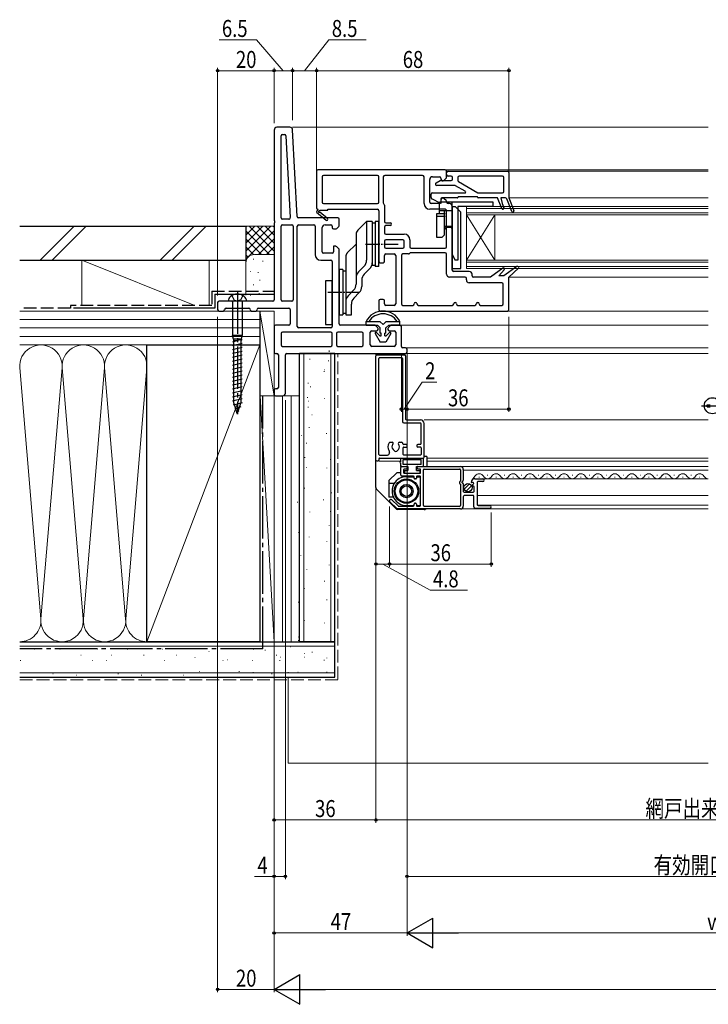
# Model space of a CAD drawing. Extents: x 0 to 990, y 0 to 1603.
# Drawn here: x 420 to 664, y 839 to 1187 of the extents above; entities that cross this region are included whole.
import ezdxf

# ---------------------------------------------------------------- set-up
doc = ezdxf.new("R2010")
doc.units = 0
doc.linetypes.add('YCENTER_1', pattern=[13, 10, -1, 1, -1])
doc.linetypes.add('YHIDDEN_1', pattern=[4, 3, -1])
for name, color, linetype, lineweight in [('YKK_11', 7, 'CONTINUOUS', 30), ('YKK_12', 2, 'CONTINUOUS', 13), ('YKK_13', 4, 'CONTINUOUS', 30), ('YKK_D', 6, 'CONTINUOUS', 13), ('YSS_K', 3, 'CONTINUOUS', 13), ('YSS_KE', 3, 'CONTINUOUS', 30)]:
    doc.layers.add(name, color=color, linetype=linetype, lineweight=lineweight)
doc.styles.add('text-b', font='extslim2.shx', dxfattribs={"width": 0.8, "bigfont": 'extfont2.shx'})

msp = doc.modelspace()

# ---------------------------------------------------------------- linework, layer by layer
at = {"layer": 'YKK_11', "linetype": 'ByBlock', "lineweight": -2, "ltscale": 0.5}
for p, q in [((515.58, 1149.43), (511.03, 1149.43)), ((510.03, 1148.43), (510.03, 1116.56)), ((512.53, 1117.43), (512.53, 1146.43)), ((513.03, 1146.93), (513.68, 1146.93)), ((514.18, 1146.46), (515.7, 1117.46)), ((518.18, 1117.9), (516.58, 1148.48)), ((525.03, 1133.93), (525.03, 1120.93)), ((570.53, 1134.43), (525.53, 1134.43)), ((546.53, 1132.43), (527.53, 1132.43)), ((562.53, 1132.43), (549.13, 1132.43)), ((571.03, 1131.74), (571.03, 1133.93)), ((571.03, 1132.63), (571.03, 1133.43)), ((571.53, 1133.93), (592.53, 1133.93)), ((572.63, 1132.13), (571.53, 1132.13)), ((590.73, 1132.13), (575.43, 1132.13)), ((593.03, 1133.43), (593.03, 1124.43)), ((527.03, 1131.93), (527.03, 1122.93)), ((547.03, 1122.93), (547.03, 1131.93)), ((548.63, 1131.93), (548.63, 1122.73)), ((563.03, 1122.43), (563.03, 1131.93)), ((565.03, 1122.93), (565.03, 1130.93)), ((566.03, 1131.93), (568.53, 1131.93)), ((567.28, 1129.76), (568.78, 1130.63)), ((573.96, 1128.83), (567.53, 1128.83)), ((568.78, 1130.63), (572.63, 1130.63)), ((569.03, 1131.43), (569.03, 1131.03)), ((569.53, 1130.53), (569.82, 1130.53)), ((570.17, 1130.68), (570.88, 1131.38)), ((573.13, 1131.13), (573.13, 1131.63)), ((577.63, 1126.79), (574.21, 1128.76)), ((574.93, 1131.63), (574.93, 1130.72)), ((575.18, 1130.29), (582.09, 1126.3)), ((591.23, 1126.73), (591.23, 1131.63)), ((565.53, 1124.54), (565.53, 1125.73)), ((566.03, 1126.23), (577.48, 1126.23)), ((582.34, 1126.23), (590.73, 1126.23)), ((527.53, 1122.43), (546.53, 1122.43)), ((549.03, 1121.93), (549.03, 1116.13)), ((568.53, 1122.43), (565.53, 1122.43)), ((569.03, 1122.43), (565.8, 1124.09)), ((569.03, 1124.13), (569.03, 1122.43)), ((569.03, 1123.83), (569.03, 1122.93)), ((574.83, 1124.43), (569.33, 1124.43)), ((569.82, 1124.33), (569.53, 1124.33)), ((570.88, 1123.48), (570.17, 1124.18)), ((571.03, 1122.93), (571.03, 1123.12)), ((572.03, 1122.43), (571.53, 1122.43)), ((581.83, 1124.83), (575.23, 1124.83)), ((589.03, 1124.43), (582.23, 1124.43)), ((590.52, 1120.68), (589.03, 1124.43)), ((591.83, 1124.43), (590.23, 1124.43)), ((590.23, 1124.43), (590.68, 1122.43)), ((590.68, 1122.43), (591.26, 1120.98)), ((594.06, 1119.68), (592.29, 1124.12)), ((593.03, 1124.43), (594.8, 1119.98)), ((525.53, 1120.43), (524.95, 1119.43)), ((524.95, 1119.43), (528.37, 1116.53)), ((526.1, 1119.82), (526.28, 1120.13)), ((528.89, 1117.14), (526.17, 1119.45)), ((526.28, 1120.13), (529.03, 1120.13)), ((529.03, 1120.13), (529.03, 1120.43)), ((529.03, 1120.43), (546.53, 1120.43)), ((547.03, 1119.93), (547.03, 1108.76)), ((570.53, 1120.43), (565.03, 1120.43)), ((571.03, 1107.13), (571.03, 1119.93)), ((573.03, 1098.93), (573.03, 1121.43)), ((510.03, 1115.31), (510.03, 1088.43)), ((515.2, 1116.93), (513.03, 1116.93)), ((513.03, 1114.93), (516.23, 1114.93)), ((532.53, 1117.43), (518.68, 1117.43)), ((518.73, 1114.93), (524.03, 1114.93)), ((528.03, 1114.93), (530.03, 1114.93)), ((533.03, 1114.74), (533.03, 1116.93)), ((549.53, 1115.63), (551.03, 1115.63)), ((551.03, 1114.63), (549.53, 1114.63)), ((512.53, 1088.43), (512.53, 1114.43)), ((516.73, 1114.43), (516.73, 1088.43)), ((518.23, 1078.93), (518.23, 1114.43)), ((524.53, 1114.43), (524.53, 1104.43)), ((527.03, 1105.43), (527.03, 1113.93)), ((530.53, 1114.43), (530.53, 1114.03)), ((531.03, 1113.53), (531.82, 1113.53)), ((532.17, 1113.68), (532.88, 1114.38)), ((549.03, 1114.13), (549.03, 1112.13)), ((549.53, 1111.63), (556.03, 1111.63)), ((549.03, 1109.13), (549.03, 1107.13)), ((555.53, 1109.63), (549.53, 1109.63)), ((556.03, 1107.13), (556.03, 1109.13)), ((558.03, 1109.63), (558.03, 1107.13)), ((530.53, 1104.93), (527.53, 1104.93)), ((531.82, 1107.33), (531.03, 1107.33)), ((531.03, 1107.33), (531.03, 1105.43)), ((532.88, 1106.48), (532.17, 1107.18)), ((533.03, 1079.93), (533.03, 1106.12)), ((547.03, 1107.51), (547.03, 1102.03)), ((549.53, 1106.63), (555.53, 1106.63)), ((549.53, 1104.63), (552.53, 1104.63)), ((557.53, 1104.63), (555.53, 1104.63)), ((570.53, 1105.03), (558.33, 1105.03)), ((558.53, 1106.63), (570.53, 1106.63)), ((571.03, 1097.43), (571.03, 1104.53)), ((526.53, 1102.43), (530.03, 1102.43)), ((530.53, 1101.93), (530.53, 1078.93)), ((547.53, 1101.53), (548.53, 1101.53)), ((549.03, 1102.03), (549.03, 1104.13)), ((553.03, 1104.13), (553.03, 1086.93)), ((555.03, 1104.13), (555.03, 1086.93)), ((579.03, 1098.43), (573.53, 1098.43)), ((580.03, 1096.93), (580.03, 1097.43)), ((590.89, 1099.65), (586.53, 1096.43)), ((589.48, 1096.93), (591.42, 1099.06)), ((595.9, 1100.16), (591.25, 1096.93)), ((593.03, 1096.43), (596.41, 1099.54)), ((577.53, 1096.43), (572.03, 1096.43)), ((578.03, 1095.43), (578.03, 1095.93)), ((590.53, 1094.43), (579.03, 1094.43)), ((586.53, 1096.43), (580.53, 1096.43)), ((591.25, 1096.93), (589.48, 1096.93)), ((591.03, 1086.93), (591.03, 1093.93)), ((593.03, 1084.93), (593.03, 1096.43)), ((490.03, 1087.43), (490.03, 1084.93)), ((509.53, 1087.93), (490.53, 1087.93)), ((516.23, 1087.93), (513.03, 1087.93)), ((547.03, 1088.03), (547.03, 1084.93)), ((548.53, 1088.53), (547.53, 1088.53)), ((549.03, 1086.93), (549.03, 1088.03)), ((490.53, 1084.43), (492.03, 1084.43)), ((493.03, 1085.43), (501.03, 1085.43)), ((502.03, 1084.43), (503.53, 1084.43)), ((504.53, 1085.43), (515.23, 1085.43)), ((515.73, 1084.93), (515.73, 1079.93)), ((547.53, 1084.43), (592.53, 1084.43)), ((552.53, 1086.43), (549.53, 1086.43)), ((555.53, 1086.43), (559.03, 1086.43)), ((561.03, 1086.43), (573.03, 1086.43)), ((575.03, 1086.43), (581.03, 1086.43)), ((583.03, 1086.43), (590.53, 1086.43)), ((510.03, 1078.93), (510.03, 1069.93)), ((515.23, 1079.43), (510.53, 1079.43)), ((512.53, 1076.43), (512.53, 1072.43)), ((530.03, 1076.93), (513.03, 1076.93)), ((530.03, 1078.43), (518.73, 1078.43)), ((530.53, 1072.43), (530.53, 1076.43)), ((532.03, 1076.43), (532.03, 1072.43)), ((541.03, 1076.93), (532.53, 1076.93)), ((545.57, 1079.43), (533.53, 1079.43)), ((541.53, 1072.43), (541.53, 1076.43)), ((544.03, 1072.43), (544.03, 1076.93)), ((544.53, 1077.43), (546.28, 1077.43)), ((546.63, 1078.58), (545.92, 1079.28)), ((546.78, 1077.93), (546.78, 1078.22)), ((550.28, 1078.22), (550.28, 1077.93)), ((551.13, 1079.28), (550.42, 1078.58)), ((550.78, 1077.43), (552.53, 1077.43)), ((554.53, 1079.43), (551.48, 1079.43)), ((553.03, 1076.93), (553.03, 1072.43)), ((555.03, 1071.93), (555.03, 1078.93)), ((510.53, 1069.43), (511.03, 1069.43)), ((513.03, 1071.93), (530.03, 1071.93)), ((514.53, 1069.43), (556.53, 1069.43)), ((532.53, 1071.93), (541.03, 1071.93)), ((552.53, 1071.93), (544.53, 1071.93)), ((556.53, 1071.43), (555.53, 1071.43)), ((557.03, 1069.93), (557.03, 1070.93)), ((511.53, 1068.93), (511.53, 1057.43)), ((514.03, 1055.43), (514.03, 1068.93)), ((546.03, 1031.73), (546.03, 1068.63)), ((546.33, 1068.93), (556.23, 1068.93)), ((547.03, 1033.73), (547.03, 1067.63)), ((555.13, 1067.93), (547.33, 1067.93)), ((555.43, 1067.63), (555.43, 1045.33)), ((556.53, 1068.63), (556.53, 1046.23)), ((510.03, 1056.43), (510.03, 1054.93)), ((511.03, 1056.93), (510.53, 1056.93)), ((510.53, 1054.43), (513.03, 1054.43)), ((556.83, 1045.93), (561.73, 1045.93)), ((555.93, 1044.83), (561.73, 1044.83)), ((562.03, 1037.53), (562.03, 1044.53)), ((563.03, 1032.73), (563.03, 1044.63)), ((550.93, 1038), (551.73, 1038)), ((554.33, 1038), (555.12, 1038)), ((551.08, 1034.49), (551.08, 1034.48)), ((552.07, 1035.48), (552.67, 1034.87)), ((553.98, 1035.48), (553.38, 1034.87)), ((555.63, 1033.73), (555.63, 1036.03)), ((556.83, 1037.23), (555.87, 1037.23)), ((555.93, 1036.33), (556.83, 1036.33)), ((557.13, 1036.63), (557.13, 1036.93)), ((560.53, 1036.93), (560.53, 1036.63)), ((561.73, 1037.23), (560.83, 1037.23)), ((561.73, 1036.33), (560.83, 1036.33)), ((562.03, 1036.03), (562.03, 1033.73)), ((546.33, 1031.43), (546.73, 1031.43)), ((547.03, 1032.13), (547.03, 1031.73)), ((547.33, 1033.43), (549.85, 1033.43)), ((547.33, 1032.43), (562.73, 1032.43)), ((561.73, 1033.43), (555.93, 1033.43)), ((554.83, 1026.33), (554.83, 1029.13)), ((555.13, 1029.43), (556.78, 1029.43)), ((555.83, 1028.23), (555.83, 1027.33)), ((556.78, 1028.53), (556.13, 1028.53)), ((557.08, 1029.13), (557.08, 1028.83)), ((560.58, 1028.83), (560.58, 1029.13)), ((560.88, 1029.43), (575.93, 1029.43)), ((561.53, 1028.53), (560.88, 1028.53)), ((561.83, 1027.33), (561.83, 1028.23)), ((562.83, 1015.63), (562.83, 1028.23)), ((563.13, 1028.53), (575.63, 1028.53)), ((575.93, 1028.23), (575.93, 1024.23)), ((576.93, 1028.43), (576.93, 1024.61)), ((559.23, 1026.03), (555.13, 1026.03)), ((556.13, 1027.03), (561.53, 1027.03)), ((559.53, 1025.33), (559.53, 1025.73)), ((560.03, 1025.03), (559.83, 1025.03)), ((560.33, 1025.73), (560.33, 1025.33)), ((561.53, 1026.03), (560.63, 1026.03)), ((561.83, 1015.73), (561.83, 1025.73)), ((576.86, 1024.42), (576.47, 1023.96)), ((581.02, 1025.13), (583.83, 1025.13)), ((583.83, 1024.13), (582.13, 1024.13)), ((575.63, 1023.93), (575.63, 1023.53)), ((575.93, 1023.23), (575.93, 1015.63)), ((576.93, 1023.33), (576.93, 1020.63)), ((580.22, 1023.8), (579.98, 1023.74)), ((580.08, 1022.87), (580.51, 1023.3)), ((580.43, 1022.53), (580.23, 1022.53)), ((580.73, 1020.63), (580.73, 1022.23)), ((581.83, 1023.83), (581.83, 1015.93)), ((551.68, 1017.68), (553.85, 1015.52)), ((576.93, 1018.73), (576.93, 1015.43)), ((577.23, 1020.33), (580.43, 1020.33)), ((580.33, 1019.23), (577.43, 1019.23)), ((580.63, 1015.13), (580.63, 1018.93)), ((553.43, 1014.52), (550.97, 1016.98)), ((575.93, 1014.43), (553.64, 1014.43)), ((554.06, 1015.43), (559.23, 1015.43)), ((559.53, 1015.73), (559.53, 1016.13)), ((559.83, 1016.43), (560.03, 1016.43)), ((560.33, 1016.13), (560.33, 1015.73)), ((560.63, 1015.43), (561.53, 1015.43)), ((575.63, 1015.33), (563.13, 1015.33)), ((586.33, 1014.63), (581.13, 1014.63)), ((582.13, 1015.63), (586.33, 1015.63))]:
    msp.add_line(p, q, dxfattribs=at)
for centre, radius, start, end in [((511.03, 1148.43), 1, 90, 180), ((515.58, 1148.43), 1, 3, 90), ((513.03, 1146.43), 0.5, 90, 180), ((513.68, 1146.43), 0.5, 3, 90), ((525.53, 1133.93), 0.5, 90, 180), ((527.53, 1131.93), 0.5, 90, 180), ((546.53, 1131.93), 0.5, 0, 90), ((549.13, 1131.93), 0.5, 90, 180), ((562.53, 1131.93), 0.5, 0, 90), ((570.53, 1133.93), 0.5, 0, 90), ((571.53, 1133.43), 0.5, 90, 180), ((571.53, 1132.63), 0.5, 180, 270), ((572.63, 1131.63), 0.5, 0, 90), ((575.43, 1131.63), 0.5, 90, 180), ((590.73, 1131.63), 0.5, 0, 90), ((592.53, 1133.43), 0.5, 0, 90), ((566.03, 1130.93), 1, 90, 180), ((567.53, 1129.33), 0.5, 120, 270), ((568.53, 1131.43), 0.5, 360, 90), ((569.53, 1131.03), 0.5, 180, 270), ((569.82, 1131.03), 0.5, 270, 315), ((570.53, 1131.74), 0.5, 315, 0), ((572.63, 1131.13), 0.5, 270, 0), ((573.96, 1128.33), 0.5, 60, 90), ((575.43, 1130.72), 0.5, 180, 240), ((566.03, 1125.73), 0.5, 90, 180), ((577.48, 1126.53), 0.3, 270, 60), ((582.34, 1126.73), 0.5, 240, 270), ((590.73, 1126.73), 0.5, 270, 0), ((527.53, 1122.93), 0.5, 180, 270), ((546.53, 1122.93), 0.5, 270, 0), ((549.13, 1122.73), 0.5, 180, 233.1301), ((548.53, 1121.93), 0.5, 360, 53.1301), ((565.03, 1122.43), 2, 180, 270), ((565.53, 1122.93), 0.5, 180, 270), ((566.03, 1124.54), 0.5, 180, 242.7839), ((568.53, 1122.93), 0.5, 270, 0), ((569.33, 1124.13), 0.3, 90, 180), ((569.53, 1123.83), 0.5, 90, 180), ((569.82, 1123.83), 0.5, 45, 90), ((570.53, 1123.12), 0.5, 360, 45), ((571.53, 1122.93), 0.5, 180, 270), ((572.03, 1121.43), 1, 0, 90), ((574.83, 1124.63), 0.2, 270, 0), ((575.23, 1124.63), 0.2, 90, 180), ((581.83, 1124.63), 0.2, 360, 90), ((582.23, 1124.63), 0.2, 180, 270), ((591.83, 1123.93), 0.5, 21.7097, 90), ((525.53, 1120.93), 0.5, 180, 270), ((525.98, 1119.61), 0.25, 60, 319.643), ((546.53, 1119.93), 0.5, 0, 90), ((570.53, 1119.93), 0.5, 0, 90), ((590.89, 1120.83), 0.4, 201.7097, 21.7097), ((594.43, 1119.83), 0.4, 201.7097, 21.7097), ((510.53, 1116.56), 0.5, 180, 231.3179), ((510.53, 1115.31), 0.5, 128.6822, 180), ((510.03, 1115.93), 0.3, 308.6822, 51.3178), ((513.03, 1117.43), 0.5, 180, 270), ((513.03, 1114.43), 0.5, 90, 180), ((515.2, 1117.43), 0.5, 270, 3), ((516.23, 1114.43), 0.5, 360, 90), ((518.68, 1117.93), 0.5, 183, 270), ((518.73, 1114.43), 0.5, 90, 180), ((524.03, 1114.43), 0.5, 360, 90), ((528.03, 1113.93), 1, 90, 180), ((528.63, 1116.83), 0.4, 229.643, 49.643), ((530.03, 1114.43), 0.5, 360, 90), ((532.53, 1116.93), 0.5, 0, 90), ((532.53, 1114.74), 0.5, 315, 0), ((549.53, 1116.13), 0.5, 180, 270), ((549.53, 1114.13), 0.5, 90, 180), ((551.03, 1115.13), 0.5, 0, 90), ((551.03, 1115.13), 0.5, 270, 0), ((531.03, 1114.03), 0.5, 180, 270), ((531.82, 1114.03), 0.5, 269.9999, 314.9999), ((549.53, 1112.13), 0.5, 180, 270), ((556.03, 1109.63), 2, 0, 90), ((547.53, 1108.76), 0.5, 180, 231.3178), ((547.53, 1107.51), 0.5, 128.6822, 180), ((547.03, 1108.13), 0.3, 308.6822, 51.3178), ((549.53, 1109.13), 0.5, 90, 180), ((555.53, 1109.13), 0.5, 0, 90), ((526.53, 1104.43), 2, 180, 270), ((527.53, 1105.43), 0.5, 180, 270), ((530.53, 1105.43), 0.5, 270, 360), ((531.82, 1106.83), 0.5, 45, 90), ((532.53, 1106.12), 0.5, 359.9999, 44.9999), ((549.53, 1107.13), 0.5, 180, 270), ((549.53, 1104.13), 0.5, 90, 180), ((552.53, 1104.13), 0.5, 0, 90), ((555.53, 1104.13), 0.5, 90, 180), ((555.53, 1107.13), 0.5, 270, 0), ((557.53, 1105.13), 0.5, 270, 323.1301), ((558.33, 1104.53), 0.5, 90, 143.1301), ((558.53, 1107.13), 0.5, 180, 270), ((570.53, 1107.13), 0.5, 270, 0), ((570.53, 1104.53), 0.5, 0, 90), ((530.03, 1101.93), 0.5, 360, 90), ((547.53, 1102.03), 0.5, 180, 270), ((548.53, 1102.03), 0.5, 270, 0), ((572.03, 1097.43), 1, 180, 270), ((573.53, 1098.93), 0.5, 180, 270), ((579.03, 1097.43), 1, 0, 90), ((591.13, 1099.33), 0.4, 317.676, 126.4472), ((596.13, 1099.83), 0.4, 314.4381, 124.7642), ((577.53, 1095.93), 0.5, 0, 90), ((579.03, 1095.43), 1, 180, 270), ((580.53, 1096.93), 0.5, 180, 270), ((590.53, 1093.93), 0.5, 0, 90), ((490.53, 1087.43), 0.5, 90, 180), ((509.53, 1088.43), 0.5, 270, 0), ((513.03, 1088.43), 0.5, 180, 270), ((516.23, 1088.43), 0.5, 270, 0), ((547.53, 1088.03), 0.5, 90, 180), ((548.53, 1088.03), 0.5, 0, 90), ((549.53, 1086.93), 0.5, 180, 270), ((552.53, 1086.93), 0.5, 270, 0), ((555.53, 1086.93), 0.5, 180, 270), ((559.03, 1086.93), 0.5, 270, 0), ((560.03, 1086.93), 0.5, 90, 180), ((560.03, 1086.93), 0.5, 0, 90), ((561.03, 1086.93), 0.5, 180, 270), ((573.03, 1086.93), 0.5, 270, 0), ((574.03, 1086.93), 0.5, 90, 180), ((574.03, 1086.93), 0.5, 0, 90), ((575.03, 1086.93), 0.5, 180, 270), ((581.03, 1086.93), 0.5, 270, 0), ((582.03, 1086.93), 0.5, 90, 180), ((582.03, 1086.93), 0.5, 0, 90), ((583.03, 1086.93), 0.5, 180, 270), ((590.53, 1086.93), 0.5, 270, 0), ((490.53, 1084.93), 0.5, 180, 270), ((492.03, 1084.93), 0.5, 270, 0), ((493.03, 1084.93), 0.5, 90, 180), ((501.03, 1084.93), 0.5, 0, 90), ((502.03, 1084.93), 0.5, 180, 270), ((503.53, 1084.93), 0.5, 270, 0), ((504.53, 1084.93), 0.5, 90, 180), ((515.23, 1084.93), 0.5, 360, 90), ((547.53, 1084.93), 0.5, 180, 270), ((592.53, 1084.93), 0.5, 270, 0), ((515.23, 1079.93), 0.5, 270, 360), ((533.53, 1079.93), 0.5, 180, 270), ((510.53, 1078.93), 0.5, 90, 180), ((513.03, 1076.43), 0.5, 90, 180), ((518.73, 1078.93), 0.5, 180, 270), ((530.03, 1078.93), 0.5, 270, 360), ((530.03, 1076.43), 0.5, 360, 90), ((532.53, 1076.43), 0.5, 90, 180), ((541.03, 1076.43), 0.5, 0, 90), ((544.53, 1076.93), 0.5, 90, 180), ((545.57, 1078.93), 0.5, 45, 90), ((546.28, 1077.93), 0.5, 270, 0), ((546.28, 1078.22), 0.5, 359.9999, 44.9999), ((550.78, 1078.22), 0.5, 135, 180), ((550.78, 1077.93), 0.5, 180, 270), ((551.48, 1078.93), 0.5, 90.0001, 135.0001), ((552.53, 1076.93), 0.5, 0, 90), ((554.53, 1078.93), 0.5, 360, 90), ((510.53, 1069.93), 0.5, 180, 270), ((511.03, 1068.93), 0.5, 0, 90), ((513.03, 1072.43), 0.5, 180, 270), ((514.53, 1068.93), 0.5, 90, 180), ((530.03, 1072.43), 0.5, 270, 360), ((532.53, 1072.43), 0.5, 180, 270), ((541.03, 1072.43), 0.5, 270, 360), ((544.53, 1072.43), 0.5, 180, 270), ((552.53, 1072.43), 0.5, 270, 360), ((555.53, 1071.93), 0.5, 180, 270), ((556.53, 1070.93), 0.5, 0, 90), ((556.53, 1069.93), 0.5, 270, 0), ((546.33, 1068.63), 0.3, 90, 180), ((547.33, 1067.63), 0.3, 90, 180), ((555.13, 1067.63), 0.3, 0, 90), ((556.23, 1068.63), 0.3, 0, 90), ((510.53, 1056.43), 0.5, 90, 180), ((511.03, 1057.43), 0.5, 270, 0), ((513.03, 1055.43), 1, 270, 0), ((510.53, 1054.93), 0.5, 180, 270), ((555.93, 1045.33), 0.5, 180, 270), ((556.83, 1046.23), 0.3, 180, 270), ((561.73, 1044.63), 1.3, 0, 90), ((561.73, 1044.53), 0.3, 0, 90), ((550.93, 1037.7), 0.3, 90, 148.7355), ((551.73, 1037.6), 0.4, 317.9757, 90), ((554.33, 1037.6), 0.4, 90, 222.0243), ((555.12, 1037.7), 0.3, 31.2645, 90), ((549.85, 1034.43), 1, 270, 32.2272), ((553.03, 1036.43), 2.75, 148.7355, 212.2272), ((553.03, 1036.43), 1.35, 137.9757, 224.9987), ((553.03, 1035.23), 0.5, 225, 314.9988), ((553.03, 1036.43), 1.35, 314.9996, 42.0245), ((553.03, 1036.43), 2.75, 21.1445, 31.2645), ((555.87, 1037.53), 0.3, 201.1445, 270), ((555.93, 1036.03), 0.3, 90, 180.0029), ((556.83, 1036.93), 0.3, 0, 90.0058), ((556.83, 1036.63), 0.3, 270, 359.9971), ((560.83, 1036.93), 0.3, 90, 180), ((560.83, 1036.63), 0.3, 180, 270), ((561.73, 1037.53), 0.3, 270, 0), ((561.73, 1036.03), 0.3, 0, 90), ((546.33, 1031.73), 0.3, 180, 270), ((546.73, 1031.73), 0.3, 270, 0), ((547.33, 1033.73), 0.3, 180, 270), ((547.33, 1032.13), 0.3, 90, 180), ((555.93, 1033.73), 0.3, 180, 270), ((561.73, 1033.73), 0.3, 270, 0), ((562.73, 1032.73), 0.3, 270, 0), ((555.13, 1029.13), 0.3, 90, 180.0029), ((556.13, 1028.23), 0.3, 89.9971, 180), ((556.78, 1029.13), 0.3, 0, 90), ((556.78, 1028.83), 0.3, 270.0029, 0), ((560.88, 1029.13), 0.3, 90, 180.0029), ((560.88, 1028.83), 0.3, 180.0029, 270.0029), ((561.53, 1028.23), 0.3, 359.9971, 90), ((563.13, 1028.23), 0.3, 90, 180.0029), ((575.63, 1028.23), 0.3, 0, 90), ((575.93, 1028.43), 1, 0, 90), ((555.13, 1026.33), 0.3, 180.0029, 270.0029), ((556.13, 1027.33), 0.3, 180, 270), ((559.23, 1025.73), 0.3, 359.9971, 89.9971), ((559.83, 1025.33), 0.3, 180, 270.0029), ((560.03, 1025.33), 0.3, 270.0029, 0), ((560.63, 1025.73), 0.3, 89.9971, 180), ((561.53, 1027.33), 0.3, 270, 359.9971), ((561.53, 1025.73), 0.3, 359.9971, 89.9971), ((575.93, 1023.93), 0.3, 90, 180), ((576.63, 1024.61), 0.3, 320, 0), ((581.02, 1023.83), 1.3, 90, 174.7841), ((582.13, 1023.83), 0.3, 90, 180.0001), ((583.83, 1024.63), 0.5, 270, 89.9983), ((575.93, 1023.53), 0.3, 180, 270), ((576.63, 1023.83), 0.2, 140, 270), ((576.63, 1023.33), 0.3, 0, 90), ((577.23, 1020.63), 0.3, 180, 270), ((579.93, 1023.93), 0.2, 174.7841, 285), ((580.23, 1022.73), 0.2, 135, 270), ((580.3, 1023.51), 0.3, 315, 105), ((580.43, 1022.23), 0.3, 0, 90), ((580.43, 1020.63), 0.3, 270, 0), ((551.33, 1017.33), 0.5, 44.9988, 225.0012), ((577.43, 1018.73), 0.5, 90, 180.0002), ((580.33, 1018.93), 0.3, 360, 90), ((553.64, 1014.73), 0.3, 225.0021, 270), ((554.06, 1015.73), 0.3, 225.0021, 270), ((559.23, 1015.73), 0.3, 270, 0), ((559.83, 1016.13), 0.3, 90, 180.0029), ((560.03, 1016.13), 0.3, 359.9971, 90), ((560.63, 1015.73), 0.3, 180, 270.0029), ((561.53, 1015.73), 0.3, 270.0029, 359.9971), ((563.13, 1015.63), 0.3, 180.0029, 270.0029), ((575.63, 1015.63), 0.3, 270.0029, 0), ((575.93, 1015.43), 1, 270, 359.9991), ((581.13, 1015.13), 0.5, 180.0017, 270), ((582.13, 1015.93), 0.3, 180.0001, 270), ((586.33, 1015.13), 0.5, 270, 89.9983)]:
    msp.add_arc(centre, radius, start, end, dxfattribs=at)
at = {"layer": 'YKK_12', "linetype": 'Continuous', "ltscale": 1.5}
for p, q in [((516.53, 1149.43), (663.53, 1149.43)), ((663.53, 1134.43), (570.53, 1134.43)), ((663.53, 1133.93), (592.53, 1133.93)), ((663.53, 1124.43), (593.03, 1124.43)), ((578.03, 1121.43), (578.03, 1099.43)), ((578.03, 1121.43), (663.53, 1121.43)), ((578.03, 1120.73), (663.53, 1120.73)), ((578.03, 1119.13), (663.53, 1119.13)), ((578.03, 1118.43), (663.53, 1118.43)), ((578.03, 1118.43), (588.03, 1102.43)), ((578.03, 1102.43), (588.03, 1118.43)), ((588.03, 1118.43), (588.03, 1102.43)), ((578.03, 1102.43), (663.53, 1102.43)), ((578.03, 1101.73), (663.53, 1101.73)), ((578.03, 1100.13), (663.53, 1100.13)), ((578.03, 1099.43), (663.53, 1099.43)), ((593.03, 1096.43), (663.53, 1096.43)), ((663.53, 1084.43), (592.53, 1084.43)), ((554.53, 1079.43), (663.53, 1079.43)), ((556.53, 1071.43), (663.53, 1071.43)), ((556.53, 1069.43), (663.53, 1069.43)), ((663.52, 1045.93), (563.03, 1045.93)), ((547.03, 1031.93), (547.03, 1031.33)), ((547.03, 1031.33), (554.83, 1031.33)), ((547.1, 1032.33), (554.83, 1032.33)), ((564.03, 1032.33), (663.52, 1032.33)), ((564.03, 1031.33), (663.52, 1031.33)), ((575.93, 1029.43), (663.52, 1029.43)), ((663.52, 1028.13), (576.93, 1028.13)), ((581.13, 1026.19), (579.97, 1024.6)), ((582.42, 1025.63), (582.62, 1025.63)), ((663.52, 1025.13), (583.83, 1025.13)), ((585.42, 1026.39), (585.62, 1026.39)), ((588.42, 1025.63), (588.62, 1025.63)), ((591.42, 1026.39), (591.62, 1026.39)), ((594.42, 1025.63), (594.62, 1025.63)), ((597.42, 1026.39), (597.62, 1026.39)), ((600.42, 1025.63), (600.62, 1025.63)), ((603.42, 1026.39), (603.62, 1026.39)), ((606.42, 1025.63), (606.62, 1025.63)), ((609.42, 1026.39), (609.62, 1026.39)), ((612.42, 1025.63), (612.62, 1025.63)), ((615.42, 1026.39), (615.62, 1026.39)), ((618.42, 1025.63), (618.62, 1025.63)), ((621.42, 1026.39), (621.62, 1026.39)), ((624.42, 1025.63), (624.62, 1025.63)), ((627.42, 1026.39), (627.62, 1026.39)), ((630.42, 1025.63), (630.62, 1025.63)), ((633.42, 1026.39), (633.62, 1026.39)), ((636.42, 1025.63), (636.62, 1025.63)), ((639.42, 1026.39), (639.62, 1026.39)), ((642.42, 1025.63), (642.62, 1025.63)), ((645.42, 1026.39), (645.62, 1026.39)), ((648.42, 1025.63), (648.62, 1025.63)), ((648.42, 1025.63), (648.62, 1025.63)), ((651.42, 1026.39), (651.62, 1026.39)), ((654.42, 1025.63), (654.62, 1025.63)), ((657.42, 1026.39), (657.62, 1026.39)), ((660.42, 1025.63), (660.62, 1025.63)), ((581.83, 1019.23), (663.52, 1019.23)), ((575.93, 1014.43), (663.52, 1014.43)), ((581.9, 1015.73), (663.52, 1015.73))]:
    msp.add_line(p, q, dxfattribs=at)
for centre, start, end in [((582.52, 1025.17), 29.1994, 143.8097), ((585.52, 1026.85), 209.1906, 330.8094), ((588.52, 1025.17), 29.1994, 150.8006), ((591.52, 1026.85), 209.1906, 330.8094), ((594.52, 1025.17), 29.1994, 150.8006), ((597.52, 1026.85), 209.1906, 330.8094), ((600.52, 1025.17), 29.1994, 150.8006), ((603.52, 1026.85), 209.1906, 330.8094), ((606.52, 1025.17), 29.1994, 150.8006), ((609.52, 1026.85), 209.1906, 330.8094), ((612.52, 1025.17), 29.1994, 150.8006), ((615.52, 1026.85), 209.1906, 330.8094), ((618.52, 1025.17), 29.1994, 150.8006), ((621.52, 1026.85), 209.1906, 330.8094), ((624.52, 1025.17), 29.1994, 150.8006), ((627.52, 1026.85), 209.1906, 330.8094), ((630.52, 1025.17), 29.1994, 150.8006), ((633.52, 1026.85), 209.1906, 330.8094), ((636.52, 1025.17), 29.1994, 150.8006), ((639.52, 1026.85), 209.1906, 330.8094), ((642.52, 1025.17), 29.1994, 150.8006), ((645.52, 1026.85), 209.1906, 330.8094), ((648.52, 1025.17), 82.1096, 150.8006), ((648.52, 1025.17), 29.1994, 150.8006), ((651.52, 1026.85), 209.1906, 330.8094), ((654.52, 1025.17), 29.1994, 150.8006), ((657.52, 1026.85), 209.1906, 330.8094), ((660.52, 1025.17), 29.1994, 150.8006), ((663.52, 1026.85), 209.1906, 270.114)]:
    msp.add_arc(centre, 1.72, start, end, dxfattribs=at)
at = {"layer": 'YKK_13', "linetype": 'Continuous', "ltscale": 0.5}
for p, q in [((568.53, 1118.93), (568.53, 1122.93)), ((587.53, 1122.93), (568.53, 1122.93)), ((573.03, 1104.43), (573.03, 1122.93)), ((587.53, 1121.43), (587.53, 1122.93)), ((567.53, 1110.43), (567.53, 1118.93)), ((567.53, 1118.93), (570.53, 1118.93)), ((573.03, 1119.93), (568.53, 1119.93)), ((570.33, 1111.43), (570.33, 1119.93)), ((573.03, 1121.43), (573.03, 1099.43)), ((573.03, 1121.43), (574.03, 1121.43)), ((576.03, 1119.43), (574.03, 1121.43)), ((587.53, 1121.43), (575.03, 1121.43)), ((575.03, 1121.43), (575.03, 1102.43)), ((576.03, 1099.43), (576.03, 1119.43)), ((542.73, 1116.13), (539.61, 1113.02)), ((542.73, 1116.13), (542.73, 1102.37)), ((544.73, 1116.13), (542.73, 1116.13)), ((544.73, 1116.13), (544.73, 1100.63)), ((544.73, 1115.63), (545.73, 1115.63)), ((547.03, 1116.13), (545.73, 1116.13)), ((545.73, 1116.13), (545.73, 1100.13)), ((547.03, 1100.13), (547.03, 1116.13)), ((570.53, 1117.93), (567.53, 1117.93)), ((539.03, 1111.6), (539.03, 1093.9)), ((569.33, 1110.43), (570.33, 1111.43)), ((573.03, 1114.33), (570.33, 1114.33)), ((572.53, 1113.93), (570.83, 1113.93)), ((539.03, 1108.13), (535.91, 1105.02)), ((569.33, 1110.43), (567.53, 1110.43)), ((573.03, 1104.43), (574.03, 1102.43)), ((535.33, 1103.6), (535.33, 1083.13)), ((575.03, 1102.43), (574.03, 1102.43)), ((533.03, 1099.13), (533.03, 1083.13)), ((534.33, 1099.13), (533.03, 1099.13)), ((534.33, 1099.13), (534.33, 1083.13)), ((534.33, 1098.63), (535.33, 1098.63)), ((541.85, 1100.25), (539.91, 1098.31)), ((543.85, 1099.42), (541.91, 1097.48)), ((544.73, 1100.63), (545.73, 1100.63)), ((547.03, 1100.13), (545.73, 1100.13)), ((573.03, 1099.43), (576.03, 1099.43)), ((528.23, 1095.13), (528.23, 1079.63)), ((530.53, 1095.13), (528.23, 1095.13)), ((530.53, 1079.63), (530.53, 1095.13)), ((541.03, 1095.36), (541.03, 1093.07)), ((536.21, 1089.84), (538.15, 1091.78)), ((538.21, 1089.01), (540.15, 1090.95)), ((537.33, 1083.13), (537.33, 1086.89)), ((534.33, 1083.63), (535.33, 1083.63)), ((533.03, 1083.13), (534.33, 1083.13)), ((535.33, 1083.13), (537.33, 1083.13)), ((528.23, 1079.63), (530.53, 1079.63)), ((546.03, 1069.43), (546.03, 1068.93)), ((546.03, 1069.43), (556.03, 1069.43)), ((556.03, 1069.43), (556.03, 1068.93)), ((546.03, 1068.93), (556.03, 1068.93))]:
    msp.add_line(p, q, dxfattribs=at)
at = {"layer": 'YKK_13', "linetype": 'YCENTER_1', "ltscale": 0.5}
for p, q in [((542.37, 1108.13), (554.31, 1108.13)), ((529.01, 1091.13), (540.04, 1091.13)), ((661.17, 1050.93), (668.87, 1050.93))]:
    msp.add_line(p, q, dxfattribs=at)
at = {"layer": 'YKK_13', "linetype": 'YCENTER_1', "ltscale": 1.5}
msp.add_line((497.03, 1091.39), (497.03, 1047.95), dxfattribs=at)
at = {"layer": 'YKK_13', "linetype": 'Continuous', "ltscale": 1.5}
for p, q in [((500.28, 1087.93), (493.78, 1087.93)), ((495.33, 1087.73), (495.33, 1075.73)), ((498.43, 1087.93), (495.63, 1087.93)), ((498.73, 1087.73), (498.73, 1075.73)), ((542.53, 1079.43), (542.53, 1080.77)), ((547.53, 1080.63), (542.53, 1080.63)), ((543.53, 1080.75), (543.53, 1080.63)), ((547.53, 1080.63), (548.53, 1079.63)), ((548.53, 1079.63), (549.53, 1080.63)), ((554.53, 1080.63), (549.53, 1080.63)), ((553.53, 1080.75), (553.53, 1080.63)), ((554.53, 1079.43), (554.53, 1080.77)), ((542.53, 1079.43), (546.53, 1079.43)), ((545.77, 1076.48), (547.53, 1073.43)), ((546.24, 1076.84), (547.44, 1075.64)), ((547.53, 1078.43), (546.53, 1079.43)), ((547.53, 1076.64), (547.53, 1078.43)), ((547.83, 1076.64), (547.53, 1076.64)), ((547.83, 1075.64), (547.83, 1076.64)), ((549.23, 1075.64), (549.23, 1076.64)), ((549.53, 1076.64), (549.23, 1076.64)), ((550.53, 1079.43), (549.53, 1078.43)), ((549.53, 1076.64), (549.53, 1078.43)), ((551.29, 1076.48), (549.53, 1073.43)), ((550.82, 1076.84), (549.61, 1075.64)), ((550.53, 1079.43), (554.53, 1079.43)), ((498.78, 1072.96), (495.28, 1072.16)), ((495.63, 1074.43), (495.33, 1075.73)), ((498.73, 1075.73), (495.33, 1075.73)), ((495.43, 1073.48), (498.43, 1074.43)), ((498.43, 1074.43), (495.63, 1074.43)), ((495.63, 1074.43), (495.63, 1074.01)), ((495.63, 1074.01), (495.79, 1073.93)), ((496.89, 1073.93), (495.79, 1073.93)), ((495.79, 1051.99), (495.79, 1073.93)), ((498.43, 1074.08), (498.27, 1074)), ((498.27, 1074), (498.27, 1051.86)), ((498.43, 1074.43), (498.73, 1075.73)), ((498.43, 1074.43), (498.43, 1074.08)), ((547.44, 1075.64), (547.83, 1075.64)), ((549.53, 1073.43), (547.53, 1073.43)), ((549.23, 1075.64), (549.61, 1075.64)), ((498.78, 1071.56), (495.28, 1070.76)), ((498.78, 1070.16), (495.28, 1069.36)), ((498.78, 1068.76), (495.28, 1067.96)), ((498.78, 1067.36), (495.28, 1066.56)), ((498.78, 1065.96), (495.28, 1065.16)), ((498.78, 1064.56), (495.28, 1063.76)), ((498.78, 1063.16), (495.28, 1062.36)), ((498.78, 1061.76), (495.28, 1060.96)), ((498.78, 1060.36), (495.28, 1059.56)), ((498.78, 1058.96), (495.28, 1058.16)), ((498.78, 1057.56), (495.28, 1056.76)), ((498.78, 1056.16), (495.28, 1055.36)), ((498.78, 1054.76), (495.28, 1053.96)), ((498.78, 1053.36), (495.28, 1052.56)), ((498.68, 1051.96), (495.55, 1051.16)), ((496, 1051.28), (495.79, 1051.99)), ((496.43, 1049.87), (496, 1051.28)), ((498.24, 1050.56), (496.15, 1049.76)), ((496.39, 1050), (496.39, 1050.02)), ((496.84, 1048.55), (496.43, 1049.87)), ((497.6, 1049.16), (496.75, 1048.36)), ((497.03, 1047.93), (496.86, 1048.47)), ((497.03, 1047.93), (497.32, 1048.9)), ((497.32, 1048.9), (497.78, 1050.38)), ((497.78, 1050.38), (498.22, 1051.84)), ((546.03, 1021.95), (546.03, 1031.73)), ((554.83, 1032.43), (562.83, 1032.43)), ((554.83, 1031.23), (554.83, 1032.43)), ((555.63, 1030.13), (555.63, 1031.93)), ((555.63, 1031.93), (562.03, 1031.93)), ((562.03, 1030.13), (562.03, 1031.93)), ((562.83, 1029.43), (562.83, 1032.43)), ((564.03, 1033.03), (563.03, 1033.03)), ((564.03, 1033.03), (564.03, 1029.43)), ((564.03, 1031.33), (564.03, 1029.43)), ((554.83, 1029.43), (554.83, 1030.63)), ((554.83, 1029.43), (557.33, 1029.43)), ((562.03, 1030.13), (555.63, 1030.13)), ((556.08, 1028.03), (556.08, 1027.03)), ((556.08, 1028.03), (557.33, 1028.03)), ((557.33, 1029.43), (557.33, 1028.03)), ((560.33, 1029.43), (562.83, 1029.43)), ((560.33, 1028.03), (560.33, 1029.43)), ((560.33, 1028.03), (561.58, 1028.03)), ((561.58, 1028.03), (561.58, 1027.03)), ((553.43, 1027.23), (550.63, 1024.43)), ((550.63, 1024.43), (550.63, 1018.53)), ((554.83, 1027.23), (553.43, 1027.23)), ((556.08, 1027.03), (561.58, 1027.03)), ((556.83, 1025.83), (559.51, 1025.83)), ((560.34, 1025.83), (561.83, 1025.83)), ((553.03, 1014.52), (546.32, 1021.24)), ((553.03, 1014.52), (546.32, 1021.24)), ((552.5, 1023.43), (550.63, 1023.43)), ((577.24, 1021.42), (579.14, 1023.31)), ((577.92, 1020.68), (579.87, 1022.63)), ((552.22, 1018.53), (550.63, 1018.53)), ((563.03, 1014.23), (553.72, 1014.23)), ((563.03, 1014.23), (553.72, 1014.23)), ((556.83, 1015.63), (559.51, 1015.63)), ((560.34, 1015.63), (561.83, 1015.63))]:
    msp.add_line(p, q, dxfattribs=at)
at = {"layer": 'YKK_13', "linetype": 'YHIDDEN_1', "ltscale": 1.5}
for p, q in [((495.08, 1089.92), (495.88, 1088.31)), ((495.88, 1088.31), (497.03, 1088.02)), ((498.17, 1088.31), (497.03, 1088.02)), ((498.98, 1089.92), (498.17, 1088.31))]:
    msp.add_line(p, q, dxfattribs=at)
at = {"layer": 'YKK_13'}
for p, q in [((663.17, 1051.28), (664.17, 1051.28)), ((663.17, 1050.58), (663.17, 1051.28)), ((663.17, 1050.58), (664.17, 1050.58))]:
    msp.add_line(p, q, dxfattribs=at)
msp.add_circle((665.02, 1050.93), 2.85, dxfattribs=at)
at = {"layer": 'YKK_13', "linetype": 'Continuous', "ltscale": 1.5}
for centre, radius in [((556.83, 1020.73), 4.3), ((556.83, 1020.73), 4), ((556.83, 1020.73), 2.35), ((556.83, 1020.73), 1.85), ((578.58, 1021.98), 1.45)]:
    msp.add_circle(centre, radius, dxfattribs=at)
at = {"layer": 'YKK_13', "linetype": 'Continuous', "ltscale": 0.5}
for centre, radius, start, end in [((541.03, 1111.6), 2, 135, 180), ((570.83, 1113.43), 0.5, 90, 180), ((572.53, 1113.43), 0.5, 0, 90), ((537.33, 1103.6), 2, 135, 180), ((539.73, 1102.37), 3, 315, 0), ((541.73, 1101.54), 3, 315, 359.5197), ((542.03, 1096.19), 3, 135, 180), ((544.03, 1095.36), 3, 135, 180), ((536.03, 1093.9), 3, 315, 0), ((538.03, 1093.07), 3, 315, 0), ((538.33, 1087.72), 3, 135, 180), ((540.33, 1086.89), 3, 135, 180)]:
    msp.add_arc(centre, radius, start, end, dxfattribs=at)
at = {"layer": 'YKK_13', "linetype": 'Continuous', "ltscale": 1.5}
for centre, radius, start, end in [((497.03, 1086.43), 4, 52.7522, 127.2478), ((495.88, 1087.94), 2.1, 127.2478, 180), ((495.13, 1087.73), 0.2, 0, 90), ((498.93, 1087.73), 0.2, 90, 180), ((498.18, 1087.94), 2.1, 0, 52.7522), ((548.53, 1077.68), 6.75, 27.266, 152.734), ((548.53, 1077.43), 6, 33.5573, 146.4427), ((546.03, 1076.63), 0.3, 45, 210), ((551.03, 1076.63), 0.3, 330, 135), ((554.83, 1030.93), 0.3, 90, 270), ((556.83, 1020.73), 5.1, 89.9997, 269.9997), ((547.03, 1021.95), 1, 179.9997, 224.9997), ((547.03, 1021.95), 1, 179.9997, 224.9997), ((553.74, 1015.23), 1, 225.0003, 270), ((553.74, 1015.23), 1, 225.0003, 270), ((563.03, 1015.23), 1, 270, 306.868), ((563.03, 1015.23), 1, 270, 306.8662)]:
    msp.add_arc(centre, radius, start, end, dxfattribs=at)
at = {"layer": 'YKK_D', "ltscale": 1.5}
for p, q in [((503.75, 1180.39), (490.55, 1180.39)), ((513.28, 1169.43), (503.75, 1180.39)), ((520.78, 1169.43), (529.42, 1180.39)), ((529.42, 1180.39), (542.62, 1180.39)), ((490.03, 1089.93), (490.03, 1170.43)), ((510.03, 1150.93), (510.03, 1170.43)), ((510.03, 1150.93), (510.03, 1170.43)), ((516.53, 1151.93), (516.53, 1170.43)), ((516.53, 1151.93), (516.53, 1170.43)), ((525.03, 1132.43), (525.03, 1170.43)), ((525.03, 1132.43), (525.03, 1170.43)), ((593.03, 1131.93), (593.03, 1170.43)), ((490.03, 1169.43), (510.03, 1169.43)), ((510.03, 1169.43), (516.53, 1169.43)), ((525.03, 1169.43), (516.53, 1169.43)), ((593.03, 1169.43), (525.03, 1169.43)), ((490.03, 1082.43), (490.03, 843.43)), ((593.03, 1082.43), (593.03, 1048.72)), ((555.03, 1069.43), (555.03, 1048.72)), ((557.03, 1068.43), (557.03, 1048.72)), ((557.03, 1068.43), (557.03, 863.43)), ((557.03, 1067.43), (557.03, 863.43)), ((556.03, 1049.72), (562.42, 1059.31)), ((562.42, 1059.31), (567.62, 1059.31)), ((510.03, 1053.93), (510.03, 843.43)), ((510.03, 1053.93), (510.03, 863.43)), ((510.03, 1052.43), (510.03, 883.43)), ((514.03, 1052.93), (514.03, 883.43)), ((555.03, 1049.72), (557.03, 1049.72)), ((593.03, 1049.72), (557.03, 1049.72)), ((546.03, 1029.73), (546.03, 903.43)), ((550.83, 1015.33), (550.83, 993.93)), ((586.83, 1013.13), (586.83, 993.93)), ((546.03, 994.93), (550.83, 994.93)), ((548.43, 994.93), (565.2, 985.68)), ((586.83, 994.93), (550.83, 994.93)), ((565.2, 985.68), (578.4, 985.68)), ((546.03, 904.43), (510.03, 904.43)), ((784.02, 904.43), (546.03, 904.43)), ((510.03, 884.43), (503.13, 884.43)), ((514.03, 884.43), (510.03, 884.43)), ((510.03, 864.43), (557.03, 864.43)), ((567.53, 864.43), (762.53, 864.43)), ((490.03, 844.43), (510.03, 844.43)), ((520.53, 844.43), (809.53, 844.43))]:
    msp.add_line(p, q, dxfattribs=at)
at = {"layer": 'YKK_D'}
for p, q in [((557.03, 1069.43), (557.03, 883.43)), ((557.03, 884.43), (773.03, 884.43))]:
    msp.add_line(p, q, dxfattribs=at)
at = {"layer": 'YKK_D', "lineweight": -2}
for p, q in [((557.03, 864.43), (566.12, 869.68)), ((566.12, 859.18), (566.12, 869.68)), ((557.03, 864.43), (566.12, 859.18)), ((557.03, 864.43), (575.21, 864.43)), ((510.03, 844.43), (519.12, 849.68)), ((519.12, 839.18), (519.12, 849.68)), ((510.03, 844.43), (519.12, 839.18)), ((510.03, 844.43), (528.21, 844.43))]:
    msp.add_line(p, q, dxfattribs=at)
at = {"layer": 'YKK_D', "linetype": 'ByBlock', "lineweight": -2}
for centre in [(490.03, 1169.43), (510.03, 1169.43), (510.03, 1169.43), (516.53, 1169.43), (516.53, 1169.43), (525.03, 1169.43), (525.03, 1169.43), (593.03, 1169.43), (555.03, 1049.72), (557.03, 1049.72), (557.03, 1049.72), (593.03, 1049.72), (546.03, 994.93), (550.83, 994.93), (550.83, 994.93), (586.83, 994.93), (510.03, 904.43), (546.03, 904.43), (546.03, 904.43), (510.03, 884.43), (514.03, 884.43), (557.03, 884.43), (510.03, 864.43), (490.03, 844.43)]:
    msp.add_circle(centre, 0.425, dxfattribs=at)
at = {"layer": 'YSS_K', "linetype": 'Continuous', "ltscale": 1.5}
for p, q in [((439.32, 1114.43), (427.32, 1102.43)), ((443.56, 1114.43), (431.56, 1102.43)), ((469.74, 1102.43), (481.74, 1114.43)), ((485.98, 1114.43), (473.98, 1102.43)), ((500.03, 1114.43), (510.03, 1114.43)), ((500.03, 1101.43), (500.03, 1114.43)), ((508.88, 1114.43), (500.03, 1105.58)), ((506.06, 1114.43), (500.03, 1108.4)), ((503.23, 1114.43), (500.03, 1111.23)), ((500.4, 1114.43), (500.03, 1114.06)), ((508.34, 1104.43), (500.03, 1112.75)), ((510.03, 1112.75), (500.03, 1102.75)), ((510.03, 1105.58), (501.17, 1114.43)), ((510.03, 1108.4), (504, 1114.43)), ((510.03, 1111.23), (506.83, 1114.43)), ((510.03, 1114.06), (509.65, 1114.43)), ((505.51, 1104.43), (500.03, 1109.92)), ((510.03, 1109.92), (504.54, 1104.43)), ((502.7, 1104.42), (500.03, 1107.09)), ((500.82, 1103.47), (500.03, 1104.26)), ((503.03, 1104.43), (510.03, 1104.43)), ((510.03, 1107.09), (507.37, 1104.43)), ((482.03, 1086.43), (442.03, 1102.43)), ((442.03, 1102.43), (442.03, 1086.43)), ((442.03, 1102.43), (487.03, 1102.43)), ((487.03, 1102.43), (487.03, 1086.43)), ((500.03, 1090.01), (500.03, 1101.59)), ((502.83, 1102.77), (502.63, 1102.77)), ((506.17, 1102.1), (505.97, 1102.1)), ((501.83, 1098.43), (501.63, 1098.43)), ((504.5, 1098.09), (504.3, 1098.09)), ((502.83, 1093.75), (502.63, 1093.75)), ((505.1, 1095.3), (504.9, 1095.3)), ((504.83, 1090.58), (504.63, 1090.58)), ((501.83, 1089.91), (501.63, 1089.91)), ((420.05, 1084.43), (505.03, 1084.43)), ((487.03, 1084.43), (442.03, 1084.43)), ((503.03, 1084.43), (500.53, 1084.43)), ((505.02, 1054.43), (505.02, 1084.43)), ((505.02, 1084.43), (510.02, 1084.43)), ((505.02, 1084.43), (510.02, 1054.43)), ((505.03, 1084.43), (505.03, 1072.43)), ((510.02, 1054.43), (510.02, 1084.43)), ((420.05, 1081.43), (505.02, 1081.43)), ((420.05, 1078.43), (505.02, 1078.43)), ((420.05, 1075.43), (505.02, 1075.43)), ((465.05, 1072.43), (420.05, 1072.43)), ((505.03, 1072.43), (420.05, 1072.43)), ((505.02, 1072.43), (465.02, 967.43)), ((520.53, 967.43), (520.53, 1069.43)), ((529.53, 1070.43), (529.53, 1069.97)), ((530.03, 967.43), (530.03, 1069.43)), ((522.73, 1067.43), (522.53, 1067.43)), ((529.33, 1066.76), (529.13, 1066.76)), ((427.52, 975.56), (420.08, 1064.3)), ((435.02, 1064.3), (427.58, 975.56)), ((442.52, 975.56), (435.08, 1064.3)), ((450.02, 1064.3), (442.58, 975.56)), ((450.08, 1064.3), (457.52, 975.56)), ((457.58, 975.56), (465.02, 1064.3)), ((527.86, 1063.03), (527.66, 1063.03)), ((528, 1063.62), (527.8, 1063.62)), ((522.2, 1058.89), (522, 1058.89)), ((523, 1057.62), (522.8, 1057.62)), ((505.02, 967.43), (505.03, 1054.43)), ((505.02, 1054.43), (510.02, 1054.43)), ((510.03, 1054.43), (505.03, 1054.43)), ((505.03, 1054.43), (510.02, 967.43)), ((510.02, 967.43), (510.03, 1054.43)), ((510.03, 967.43), (510.03, 1054.43)), ((510.03, 1054.43), (519.03, 1054.43)), ((513.03, 1054.43), (513.03, 967.43)), ((516.03, 1054.43), (516.03, 967.43)), ((519.03, 1054.43), (519.03, 967.43)), ((521.93, 1053.89), (521.73, 1053.89)), ((522.33, 1052.49), (522.13, 1052.49)), ((528, 1053.49), (527.8, 1053.49)), ((522.2, 1050.42), (522, 1050.42)), ((523.53, 1047.75), (523.33, 1047.75)), ((522.42, 1043.34), (522.42, 1043.14)), ((519.71, 1040.44), (519.71, 1040.24)), ((528.52, 1041.22), (528.52, 1041.02)), ((521.47, 1037.82), (521.47, 1037.62)), ((520.86, 1032.75), (520.86, 1032.55)), ((529.93, 1031.97), (529.93, 1031.77)), ((521.47, 1029.24), (521.47, 1029.04)), ((528.69, 1029.01), (528.69, 1028.81)), ((520.74, 1021.89), (520.74, 1021.69)), ((527.54, 1017.77), (527.54, 1017.57)), ((530.33, 1020.25), (530.33, 1020.05)), ((518.25, 1016.95), (518.25, 1016.75)), ((529.93, 1013.63), (529.93, 1013.43)), ((519.03, 1010.33), (519.03, 1010.13)), ((522.64, 1013.44), (522.64, 1013.24)), ((529.51, 1008.71), (529.51, 1008.51)), ((518.59, 1006.23), (518.59, 1006.03)), ((522.39, 1004.59), (522.39, 1004.39)), ((528.69, 1002.94), (528.69, 1002.74)), ((519.42, 997.99), (519.42, 997.79)), ((521.56, 993.05), (521.56, 992.85)), ((529.51, 994.7), (529.51, 994.5)), ((520.74, 986.45), (520.74, 986.25)), ((527.86, 988.93), (527.86, 988.73)), ((528.69, 982.33), (528.69, 982.13)), ((518.59, 981.51), (518.59, 981.31)), ((520.74, 974.99), (520.74, 974.79)), ((527.86, 974.16), (527.86, 973.96)), ((518.59, 969.22), (518.59, 969.02)), ((465.05, 967.43), (420.05, 967.43)), ((420.05, 965.93), (531.53, 965.93)), ((425.34, 964.87), (425.14, 964.87)), ((434.41, 964.87), (434.21, 964.87)), ((447.6, 964.87), (447.4, 964.87)), ((458.31, 964.87), (458.11, 964.87)), ((470.6, 964.87), (470.4, 964.87)), ((502.83, 964.87), (502.63, 964.87)), ((505.02, 967.43), (510.02, 967.43)), ((506.05, 965.21), (505.85, 965.21)), ((519.03, 967.43), (510.03, 967.43)), ((515.84, 965.6), (515.64, 965.6)), ((518.59, 968), (518.59, 967.8)), ((530.33, 965.92), (530.33, 965.72)), ((441.83, 962.72), (441.63, 962.72)), ((452.54, 962.72), (452.34, 962.72)), ((464.08, 962.72), (463.88, 962.72)), ((475.55, 962.72), (475.35, 962.72)), ((482.14, 961.9), (481.94, 961.9)), ((487.09, 964.04), (486.89, 964.04)), ((506.92, 964.43), (506.72, 964.43)), ((510.99, 962.72), (510.79, 962.72)), ((512.33, 961.99), (512.13, 961.99)), ((520.91, 961.99), (520.71, 961.99)), ((520.74, 963.45), (520.74, 963.25)), ((523.54, 963.75), (523.34, 963.75)), ((528.69, 961.8), (528.69, 961.6)), ((420.4, 960.77), (420.2, 960.77)), ((445.95, 960.77), (445.75, 960.77)), ((450.89, 960.77), (450.69, 960.77)), ((471.43, 960.77), (471.23, 960.77)), ((492.03, 960.77), (491.83, 960.77)), ((493.68, 961.07), (493.48, 961.07)), ((502.54, 960.82), (502.34, 960.82)), ((512.11, 960.77), (511.91, 960.77)), ((527.81, 960.94), (527.61, 960.94)), ((420.05, 956.43), (531.53, 956.43)), ((426.99, 956.42), (426.79, 956.42)), ((431.94, 956.13), (431.74, 956.13)), ((434.41, 956.42), (434.21, 956.42)), ((440.18, 955.6), (439.98, 955.6)), ((455.01, 956.13), (454.81, 956.13)), ((463.25, 955.6), (463.05, 955.6)), ((478.02, 955.6), (477.82, 955.6)), ((483.79, 956.95), (483.59, 956.95)), ((497.8, 956.95), (497.6, 956.95)), ((502.73, 956.53), (502.53, 956.53)), ((506.87, 956.42), (506.67, 956.42)), ((509.34, 956.13), (509.14, 956.13)), ((515.06, 956.53), (514.86, 956.53)), ((515.03, 954.93), (515.03, 924.43)), ((518.57, 956.65), (518.37, 956.65)), ((528.69, 956.85), (528.69, 956.65)), ((663.53, 924.43), (515.03, 924.43))]:
    msp.add_line(p, q, dxfattribs=at)
at = {"layer": 'YSS_K', "linetype": 'YHIDDEN_1', "ltscale": 1.5}
for p, q in [((532.53, 954.13), (532.53, 1069.43)), ((420.05, 953.93), (532.53, 953.93))]:
    msp.add_line(p, q, dxfattribs=at)
at = {"layer": 'YSS_K', "linetype": 'Continuous', "ltscale": 1.5}
for centre, radius, start, end in [((503.03, 1101.43), 3, 89.9991, 179.9991), ((427.55, 1064.93), 7.5, 355.203, 184.797), ((442.55, 1064.93), 7.5, 355.203, 184.797), ((457.55, 1064.93), 7.5, 355.203, 184.797), ((420.05, 974.93), 7.5, 270, 4.797), ((435.05, 974.93), 7.5, 175.203, 4.797), ((450.05, 974.93), 7.5, 175.203, 4.797), ((465.05, 974.93), 7.5, 175.203, 270)]:
    msp.add_arc(centre, radius, start, end, dxfattribs=at)
at = {"layer": 'YSS_KE', "linetype": 'Continuous', "ltscale": 1.5}
for p, q in [((420.05, 1114.43), (500.03, 1114.43)), ((500.03, 1114.43), (500.03, 1102.43)), ((420.05, 1102.43), (500.03, 1102.43)), ((489.03, 1090.41), (510.03, 1090.41)), ((489.03, 1090.41), (489.03, 1085.43)), ((489.03, 1085.43), (439.03, 1085.43)), ((465.02, 967.43), (465.02, 1072.43)), ((465.02, 1072.43), (505.02, 1072.43)), ((505.02, 1072.43), (505.02, 967.43)), ((519.03, 967.43), (519.03, 1069.43)), ((531.53, 1069.43), (519.03, 1069.43)), ((531.53, 967.43), (531.53, 1069.43)), ((420.05, 967.43), (531.53, 967.43)), ((505.02, 967.43), (465.02, 967.43)), ((531.53, 967.43), (519.03, 967.43)), ((531.53, 954.93), (531.53, 967.43)), ((420.05, 954.93), (531.53, 954.93))]:
    msp.add_line(p, q, dxfattribs=at)
at = {"layer": 'YSS_KE', "linetype": 'YHIDDEN_1', "ltscale": 1.5}
for p, q in [((488.03, 1091.41), (510.03, 1091.41)), ((488.03, 1091.41), (488.03, 1086.43)), ((438.03, 1085.43), (420.05, 1085.43)), ((488.03, 1086.43), (438.03, 1086.43)), ((438.03, 1086.43), (438.03, 1085.43))]:
    msp.add_line(p, q, dxfattribs=at)
at = {"layer": 'YSS_KE', "linetype": 'YCENTER_1', "ltscale": 1.5}
for q in [(506.02, 1054.43), (420.05, 964.93)]:
    msp.add_line((506.02, 964.93), q, dxfattribs=at)

# ---------------------------------------------------------------- texts
at = {"layer": 'YKK_D', "style": 'text-b', "width": 0.8}
for s, p in [('6.5', (491.55, 1181.39)), ('8.5', (530.42, 1181.39)), ('20', (496.51, 1170.43)), ('68', (555.51, 1170.43)), ('2', (563.42, 1060.31)), ('36', (571.51, 1050.72)), ('36', (565.31, 995.93)), ('4.8', (566.2, 986.68)), ('36', (524.51, 905.43)), ('網戸出来幅=W-72', (641.35, 905.43)), ('有効開口=W-94', (644.23, 885.43)), ('4', (504.13, 885.43)), ('47', (530.01, 865.43)), ('ｗ', (662.79, 865.43)), ('20', (496.51, 845.43))]:
    msp.add_text(s, height=6, dxfattribs=at).set_placement(p)

doc.saveas('drawing.dxf')
